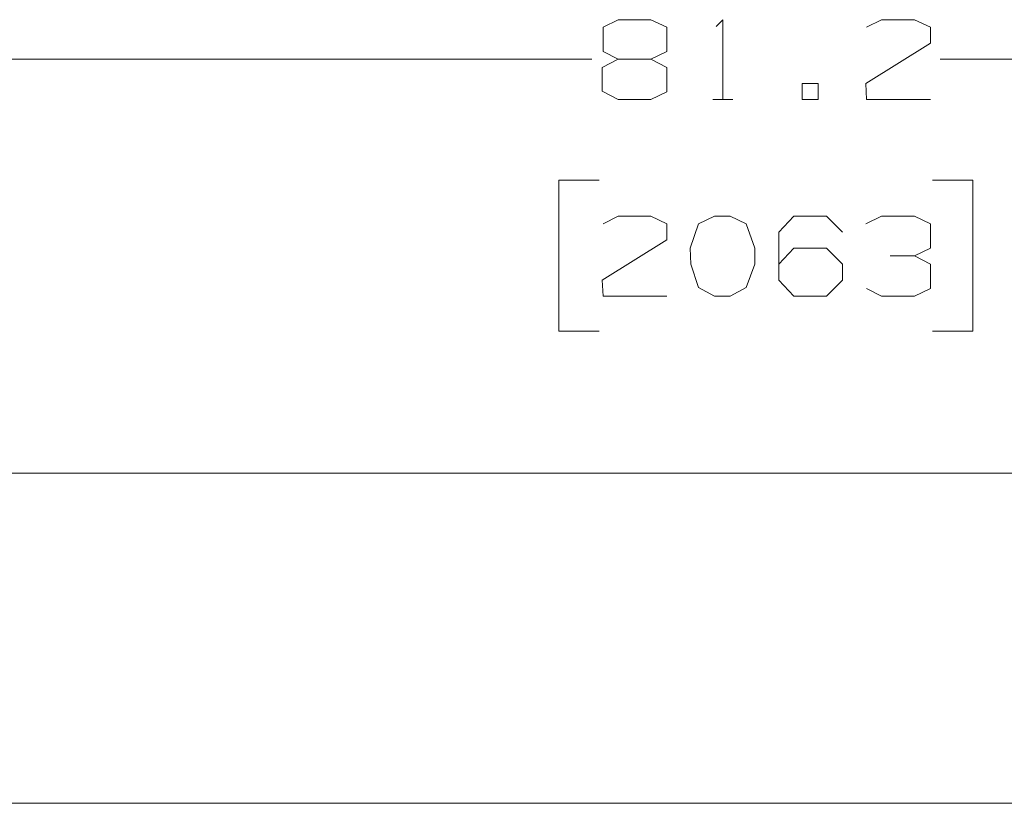
# Model space of a CAD drawing. Units: millimetres. Extents: x 1528 to 8270, y 240 to 3694.
# Drawn here: x 3221 to 3832, y 265 to 751 of the extents above; entities that cross this region are included whole.
import ezdxf

# ---------------------------------------------------------------- set-up
doc = ezdxf.new("R2010")
doc.units = ezdxf.units.MM

msp = doc.modelspace()

# ---------------------------------------------------------------- linework, layer by layer
at = {"color": 18, "linetype": 'Continuous', "lineweight": 18}
for p, q in [((2652.70166, 726.29425), (3576.018799, 726.29425)), ((4715.428223, 726.29425), (3792.11084, 726.29425)), ((3651.044189, 701.294312), (3663.543701, 701.294312)), ((3555.731445, 651.294312), (3555.731445, 557.544312)), ((3580.731445, 651.294312), (3555.731445, 651.294312)), ((3812.398193, 651.294312), (3787.398193, 651.294312)), ((3812.398193, 557.544312), (3812.398193, 651.294312)), ((3555.731445, 557.544312), (3580.731445, 557.544312)), ((3787.398193, 557.544312), (3812.398193, 557.544312)), ((2652.70166, 469.511902), (4694.149414, 469.511902)), ((1782.325073, 264.87323), (4856.72168, 264.87323))]:
    msp.add_line(p, q, dxfattribs=at)
for points in [[(3592.398112, 726.294271), (3583.023103, 730.981776), (3583.023103, 746.085941), (3592.398112, 750.773445), (3612.710438, 750.773445), (3622.606345, 746.085941), (3622.606345, 730.981776), (3612.710438, 726.294271), (3592.398112, 726.294271), (3582.502204, 721.085965), (3582.502204, 706.502602), (3592.398112, 701.294296), (3612.710438, 701.294296), (3622.606345, 705.9818), (3622.606345, 721.085965), (3612.710438, 726.294271)], [(3653.12735, 746.606791), (3657.29415, 750.773445), (3657.29415, 701.294296)], [(3746.460799, 746.085941), (3755.835808, 750.773445), (3776.148134, 750.773445), (3786.044041, 746.085941), (3786.044041, 736.19013), (3745.9399, 711.190106), (3746.460799, 701.294296), (3786.044041, 701.294296)], [(3583.023103, 624.210969), (3592.398112, 628.898473), (3612.710438, 628.898473), (3622.606345, 624.210969), (3622.606345, 614.31511), (3582.502204, 589.315134), (3583.023103, 579.419275), (3622.606345, 579.419275)], [(3691.981567, 599.210945), (3701.356576, 609.106804), (3721.668902, 609.106804), (3731.564809, 599.210945), (3731.564809, 589.315134), (3721.668902, 579.419275), (3701.356576, 579.419275), (3691.981567, 589.315134), (3691.981567, 619.002614), (3701.356576, 628.898473), (3721.668902, 628.898473), (3731.564809, 619.002614)], [(3776.148134, 604.419299), (3786.044041, 609.106804), (3786.044041, 624.210969), (3776.148134, 628.898473), (3755.835808, 628.898473), (3745.9399, 624.210969)], [(3746.460799, 584.10678), (3755.835808, 579.419275), (3776.148134, 579.419275), (3786.044041, 584.10678), (3786.044041, 599.210945), (3776.148134, 604.419299), (3761.044017, 604.419299)]]:
    msp.add_lwpolyline(points, dxfattribs=at)
for points in [[(3706.564785, 701.294296), (3716.460692, 701.294296), (3716.460692, 711.190106), (3706.564785, 711.190106), (3706.564785, 701.294296)], [(3661.981461, 579.419275), (3671.877368, 584.62763), (3677.085577, 599.210945), (3677.085577, 609.106804), (3671.877368, 624.210969), (3661.981461, 628.898473), (3652.085553, 628.898473), (3642.189646, 624.210969), (3636.981436, 609.106804), (3637.502335, 599.210945), (3642.189646, 584.62763), (3652.085553, 579.419275), (3661.981461, 579.419275)]]:
    msp.add_lwpolyline(points, close=True, dxfattribs=at)

doc.saveas('drawing.dxf')
